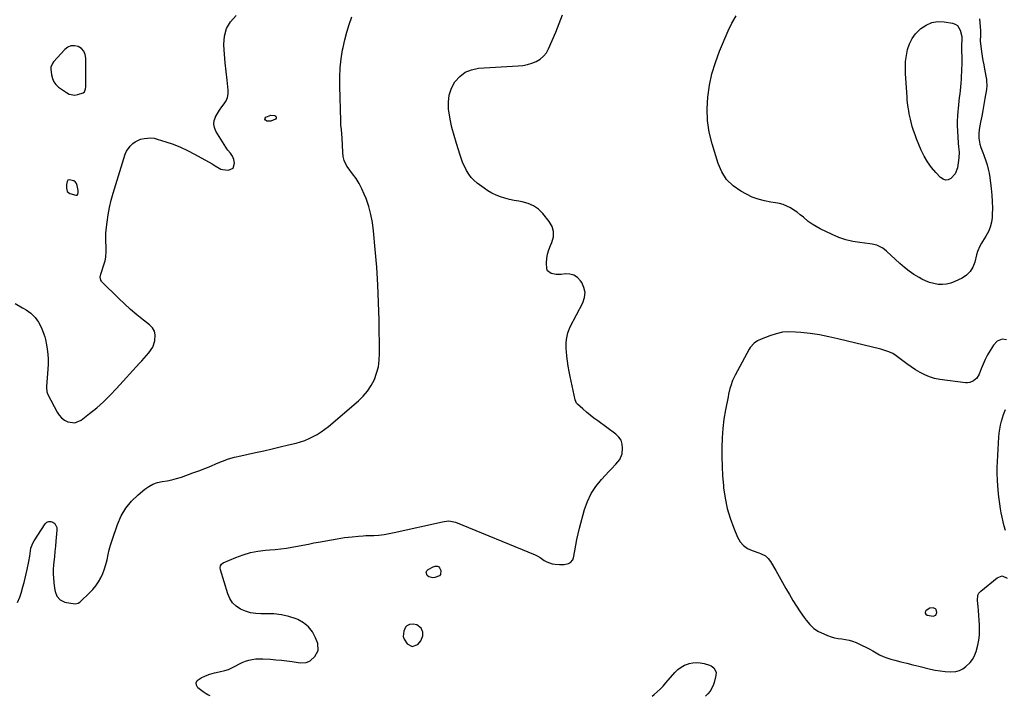
# Model space of a CAD drawing. Units: inches. Extents: x 1900503 to 1905845, y 448432 to 453741.
# Drawn here: x 1904492 to 1905196, y 448433 to 448917 of the extents above; entities that cross this region are included whole.
import ezdxf

# ---------------------------------------------------------------- set-up
doc = ezdxf.new("R2010")
doc.units = ezdxf.units.IN
doc.header["$MEASUREMENT"] = 0
for name, color, linetype in [('1', 7, 'Continuous'), ('7', 7, 'Continuous'), ('8', 7, 'Continuous')]:
    doc.layers.add(name, color=color, linetype=linetype)

msp = doc.modelspace()

# ---------------------------------------------------------------- linework, layer by layer
at = {"layer": '1', "color": 18}
for points in [[(1904539.17, 448867.18, 1850), (1904539.31, 448868.64, 1850), (1904539.47, 448889.07, 1850), (1904538.98, 448891.77, 1850), (1904537.97, 448894.13, 1850), (1904536.2, 448895.97, 1850), (1904533.91, 448897.48, 1850), (1904531.25, 448898.02, 1850), (1904528.73, 448897.93, 1850), (1904526.42, 448896.92, 1850), (1904524.25, 448895.29, 1850), (1904516.32, 448886.41, 1850), (1904515.87, 448885.85, 1850), (1904514.48, 448882.62, 1850), (1904514.46, 448881.2, 1850), (1904514.9, 448877.17, 1850), (1904515.52, 448874.62, 1850), (1904516.5, 448872.29, 1850), (1904518.04, 448870.28, 1850), (1904519.95, 448868.48, 1850), (1904525.5, 448864.47, 1850), (1904527.45, 448863.45, 1850), (1904531.58, 448862.74, 1850), (1904533.76, 448863.06, 1850), (1904537.44, 448864.25, 1850), (1904538.43, 448865.15, 1850), (1904539.17, 448867.18, 1850)], [(1904533.2, 448791.17, 1850), (1904533.73, 448791.92, 1850), (1904533.87, 448793.15, 1850), (1904533.8, 448794.38, 1850), (1904533.26, 448798, 1850), (1904532.76, 448799.39, 1850), (1904532.01, 448800.53, 1850), (1904530.88, 448801.3, 1850), (1904527.58, 448802.15, 1850), (1904526.5, 448801.91, 1850), (1904525.92, 448800.97, 1850), (1904525.65, 448798.77, 1850), (1904525.44, 448796.04, 1850), (1904526.06, 448793.74, 1850), (1904527.99, 448792.33, 1850), (1904532.29, 448791.05, 1850), (1904533.2, 448791.17, 1850)], [(1905146.56, 448495.39, 1854), (1905145.01, 448496.08, 1854), (1905142.44, 448495.84, 1854), (1905140.53, 448494.68, 1854), (1905139.71, 448493.91, 1854), (1905139.27, 448492.95, 1854), (1905139.22, 448492.11, 1854), (1905139.72, 448491.42, 1854), (1905140.6, 448490.85, 1854), (1905144.87, 448490.06, 1854), (1905146.9, 448490.67, 1854), (1905147.56, 448492.68, 1854), (1905147.04, 448494.71, 1854), (1905146.56, 448495.39, 1854)], [(1904779.11, 448481.55, 1856), (1904775.8, 448483.83, 1856), (1904773.33, 448484.41, 1856), (1904770.79, 448484.2, 1856), (1904768.65, 448483.08, 1856), (1904767.89, 448482.17, 1856), (1904766.62, 448479.41, 1856), (1904766.19, 448475.44, 1856), (1904766.78, 448473.58, 1856), (1904768.98, 448470.29, 1856), (1904772.67, 448468.38, 1856), (1904776.56, 448469.83, 1856), (1904778.83, 448472.44, 1856), (1904780.15, 448475.99, 1856), (1904780.2, 448478.61, 1856), (1904779.11, 448481.55, 1856)]]:
    msp.add_polyline3d(points, dxfattribs=at)
at = {"layer": '7', "color": 18}
for points in [[(1904488.9, 448713.55, 1852), (1904494.08, 448710.65, 1852), (1904496.62, 448709.19, 1852), (1904500.14, 448706.64, 1852), (1904503.22, 448703.72, 1852), (1904505.63, 448700.23, 1852), (1904507.6, 448696.37, 1852), (1904509.39, 448691.75, 1852), (1904510.04, 448689.86, 1852), (1904510.6, 448687.95, 1852), (1904511.38, 448684.05, 1852), (1904511.82, 448680.95, 1852), (1904512.2, 448677.42, 1852), (1904512.42, 448673.88, 1852), (1904512.41, 448670.33, 1852), (1904512.25, 448666.78, 1852), (1904511.24, 448654.23, 1852), (1904511.21, 448653.5, 1852), (1904511.5, 448650.61, 1852), (1904512.26, 448648.57, 1852), (1904518.8, 448636.03, 1852), (1904520.29, 448633.8, 1852), (1904522.03, 448631.83, 1852), (1904524.14, 448630.27, 1852), (1904526.5, 448628.98, 1852), (1904531.43, 448628.34, 1852), (1904536.02, 448630.26, 1852), (1904542.05, 448634.93, 1852), (1904547.15, 448639.1, 1852), (1904552.08, 448643.43, 1852), (1904556.78, 448648.02, 1852), (1904561.32, 448652.79, 1852), (1904577.66, 448670.88, 1852), (1904579.36, 448672.75, 1852), (1904581.06, 448674.62, 1852), (1904582.77, 448676.48, 1852), (1904584.48, 448678.34, 1852), (1904587.24, 448682.38, 1852), (1904588.73, 448687.03, 1852), (1904588.91, 448691.17, 1852), (1904588.34, 448693.85, 1852), (1904586.93, 448696.2, 1852), (1904584.97, 448698.34, 1852), (1904580.53, 448701.78, 1852), (1904575.89, 448705.5, 1852), (1904571.35, 448709.34, 1852), (1904566.95, 448713.34, 1852), (1904562.64, 448717.46, 1852), (1904550.92, 448729.07, 1852), (1904550.46, 448729.64, 1852), (1904550.08, 448730.26, 1852), (1904549.69, 448732.42, 1852), (1904550.05, 448734.64, 1852), (1904552.7, 448742.86, 1852), (1904553.08, 448744.19, 1852), (1904553.63, 448746.9, 1852), (1904553.95, 448751.05, 1852), (1904553.88, 448753.82, 1852), (1904553.65, 448758.66, 1852), (1904553.65, 448761.19, 1852), (1904553.78, 448763.73, 1852), (1904554, 448766.25, 1852), (1904554.63, 448771.83, 1852), (1904555.38, 448777.11, 1852), (1904556.32, 448782.35, 1852), (1904557.56, 448787.53, 1852), (1904558.98, 448792.68, 1852), (1904567.51, 448820.42, 1852), (1904568.39, 448822.56, 1852), (1904570.94, 448826.3, 1852), (1904572.95, 448828.18, 1852), (1904574.7, 448829.37, 1852), (1904578.49, 448831.12, 1852), (1904581.08, 448831.78, 1852), (1904585.81, 448832.1, 1852), (1904588.15, 448831.8, 1852), (1904590.47, 448831.26, 1852), (1904596.55, 448829.38, 1852), (1904601.84, 448827.55, 1852), (1904607.03, 448825.51, 1852), (1904612.08, 448823.14, 1852), (1904617.04, 448820.56, 1852), (1904629.72, 448813.43, 1852), (1904631.79, 448812.2, 1852), (1904635.88, 448809.81, 1852), (1904637, 448809.5, 1852), (1904641.31, 448809.05, 1852), (1904644.7, 448810.4, 1852), (1904645.64, 448813.93, 1852), (1904645.07, 448816.65, 1852), (1904644.19, 448819.09, 1852), (1904642.67, 448821.19, 1852), (1904640.92, 448823.21, 1852), (1904640.14, 448824.28, 1852), (1904639.4, 448825.4, 1852), (1904632.27, 448837, 1852), (1904631.27, 448839.48, 1852), (1904630.8, 448841.97, 1852), (1904631.13, 448844.49, 1852), (1904632.01, 448847.01, 1852), (1904632.13, 448847.23, 1852), (1904633.51, 448849.63, 1852), (1904634.97, 448851.97, 1852), (1904636.55, 448854.23, 1852), (1904638.22, 448856.44, 1852), (1904639.61, 448858.71, 1852), (1904640.61, 448861.08, 1852), (1904641.02, 448863.63, 1852), (1904641.05, 448866.29, 1852), (1904640.28, 448873.29, 1852), (1904639.63, 448879.54, 1852), (1904639.03, 448885.8, 1852), (1904638.5, 448892.07, 1852), (1904638.01, 448898.34, 1852), (1904637.97, 448898.86, 1852), (1904638.43, 448904.79, 1852), (1904639.9, 448910.28, 1852), (1904642.87, 448915.14, 1852), (1904646.85, 448919.56, 1852)], [(1904490.44, 448499.77, 1854), (1904492.17, 448503.74, 1854), (1904493.09, 448506.5, 1854), (1904494.46, 448511.15, 1854), (1904495.31, 448514.19, 1854), (1904496.1, 448517.24, 1854), (1904496.8, 448520.31, 1854), (1904497.45, 448523.4, 1854), (1904498.58, 448529.16, 1854), (1904499.25, 448532.98, 1854), (1904499.52, 448534.9, 1854), (1904500.11, 448538.69, 1854), (1904501.4, 448542.24, 1854), (1904502.34, 448543.9, 1854), (1904510.41, 448556.15, 1854), (1904511.58, 448557.21, 1854), (1904512.85, 448557.85, 1854), (1904514.28, 448557.83, 1854), (1904515.8, 448557.39, 1854), (1904517.12, 448556.25, 1854), (1904518.59, 448553.37, 1854), (1904518.74, 448551.63, 1854), (1904518.02, 448543.8, 1854), (1904517.67, 448540.07, 1854), (1904517.31, 448536.34, 1854), (1904516.94, 448532.61, 1854), (1904516.56, 448528.89, 1854), (1904516.34, 448526.73, 1854), (1904516.12, 448523.55, 1854), (1904516.05, 448520.37, 1854), (1904516.19, 448517.2, 1854), (1904516.48, 448514.02, 1854), (1904516.96, 448510.1, 1854), (1904517.4, 448507.71, 1854), (1904518.64, 448504.31, 1854), (1904521, 448501.63, 1854), (1904524.28, 448500.05, 1854), (1904525.48, 448499.77, 1854), (1904530.41, 448499, 1854), (1904531.81, 448498.93, 1854), (1904533.85, 448499.41, 1854), (1904535.05, 448500.1, 1854), (1904535.58, 448500.55, 1854), (1904541.96, 448506.72, 1854), (1904544.3, 448509.21, 1854), (1904546.46, 448511.82, 1854), (1904548.37, 448514.63, 1854), (1904550.11, 448517.57, 1854), (1904551.56, 448520.66, 1854), (1904552.81, 448523.82, 1854), (1904553.76, 448527.08, 1854), (1904554.51, 448530.41, 1854), (1904555.24, 448534.09, 1854), (1904556.05, 448537.54, 1854), (1904557.01, 448540.94, 1854), (1904558.09, 448544.31, 1854), (1904562.04, 448555.71, 1854), (1904564.68, 448561.7, 1854), (1904567.9, 448567.3, 1854), (1904571.99, 448572.3, 1854), (1904576.66, 448576.9, 1854), (1904581.47, 448580.92, 1854), (1904584.32, 448582.9, 1854), (1904587.32, 448584.51, 1854), (1904590.55, 448585.58, 1854), (1904593.94, 448586.29, 1854), (1904597.43, 448586.82, 1854), (1904600.88, 448587.51, 1854), (1904604.28, 448588.43, 1854), (1904607.64, 448589.51, 1854), (1904615.92, 448592.49, 1854), (1904620.19, 448594.08, 1854), (1904624.43, 448595.72, 1854), (1904628.64, 448597.45, 1854), (1904632.83, 448599.24, 1854), (1904637.05, 448600.93, 1854), (1904641.31, 448602.46, 1854), (1904645.67, 448603.72, 1854), (1904650.07, 448604.82, 1854), (1904660.63, 448607.1, 1854), (1904666.54, 448608.4, 1854), (1904672.46, 448609.74, 1854), (1904678.36, 448611.12, 1854), (1904684.25, 448612.54, 1854), (1904689.6, 448613.84, 1854), (1904692.77, 448614.73, 1854), (1904695.89, 448615.77, 1854), (1904698.93, 448617.03, 1854), (1904701.91, 448618.44, 1854), (1904704.79, 448620.05, 1854), (1904707.58, 448621.79, 1854), (1904710.25, 448623.72, 1854), (1904712.83, 448625.77, 1854), (1904734.27, 448644.12, 1854), (1904737.68, 448647.47, 1854), (1904740.76, 448651.06, 1854), (1904743.33, 448655.04, 1854), (1904745.56, 448659.27, 1854), (1904747.21, 448663.76, 1854), (1904748.45, 448668.33, 1854), (1904749.09, 448673.03, 1854), (1904749.32, 448677.8, 1854), (1904748.93, 448701.68, 1854), (1904748.58, 448714.35, 1854), (1904748.04, 448727.01, 1854), (1904747.23, 448739.65, 1854), (1904746.23, 448752.29, 1854), (1904745.03, 448765.64, 1854), (1904744.25, 448771.54, 1854), (1904743.13, 448777.35, 1854), (1904741.53, 448783.05, 1854), (1904739.6, 448788.67, 1854), (1904738.31, 448791.95, 1854), (1904736.62, 448795.78, 1854), (1904734.71, 448799.49, 1854), (1904732.49, 448803.03, 1854), (1904730.06, 448806.45, 1854), (1904726.73, 448810.73, 1854), (1904725.88, 448811.95, 1854), (1904723.99, 448815.97, 1854), (1904723.29, 448818.87, 1854), (1904722.96, 448821.83, 1854), (1904722.49, 448831.82, 1854), (1904722.28, 448834.93, 1854), (1904721.97, 448838.02, 1854), (1904721.67, 448841.12, 1854), (1904721.57, 448842.67, 1854), (1904721.51, 448844.22, 1854), (1904720.83, 448869.04, 1854), (1904720.86, 448875.58, 1854), (1904721.17, 448882.1, 1854), (1904721.9, 448888.59, 1854), (1904722.91, 448895.06, 1854), (1904723.23, 448896.74, 1854), (1904724.44, 448902.3, 1854), (1904725.86, 448907.8, 1854), (1904727.59, 448913.21, 1854), (1904729.53, 448918.56, 1854)], [(1904628.15, 448433.19, 1856), (1904626.67, 448433.85, 1856), (1904625.44, 448434.46, 1856), (1904623.13, 448435.91, 1856), (1904619.52, 448438.9, 1856), (1904618.5, 448440.7, 1856), (1904618.18, 448442.4, 1856), (1904618.93, 448443.96, 1856), (1904621.7, 448446.03, 1856), (1904624.87, 448447.37, 1856), (1904628.08, 448448.54, 1856), (1904631.38, 448449.46, 1856), (1904634.73, 448450.2, 1856), (1904638.75, 448451.09, 1856), (1904641.33, 448451.92, 1856), (1904643.8, 448453.03, 1856), (1904646.49, 448454.51, 1856), (1904648.72, 448455.76, 1856), (1904651.02, 448456.88, 1856), (1904653.4, 448457.8, 1856), (1904655.83, 448458.58, 1856), (1904658.33, 448459.14, 1856), (1904660.84, 448459.52, 1856), (1904663.38, 448459.64, 1856), (1904665.93, 448459.59, 1856), (1904671.39, 448459.21, 1856), (1904675.27, 448458.89, 1856), (1904679.15, 448458.52, 1856), (1904683.02, 448458.07, 1856), (1904686.89, 448457.56, 1856), (1904692.46, 448456.77, 1856), (1904696.74, 448456.91, 1856), (1904698.73, 448457.63, 1856), (1904699.61, 448458.2, 1856), (1904702.93, 448461.24, 1856), (1904705.36, 448465.5, 1856), (1904705.07, 448470.4, 1856), (1904703.56, 448474.57, 1856), (1904701.35, 448478.82, 1856), (1904698.57, 448482.52, 1856), (1904694.95, 448485.39, 1856), (1904690.76, 448487.71, 1856), (1904689.71, 448488.12, 1856), (1904684.44, 448489.82, 1856), (1904679.09, 448491.08, 1856), (1904673.63, 448491.68, 1856), (1904668.1, 448491.83, 1856), (1904664.55, 448491.71, 1856), (1904660.75, 448491.88, 1856), (1904657.03, 448492.44, 1856), (1904653.45, 448493.57, 1856), (1904649.96, 448495.09, 1856), (1904646.91, 448497.22, 1856), (1904644.3, 448499.71, 1856), (1904642.35, 448502.75, 1856), (1904640.84, 448506.14, 1856), (1904635.63, 448523.16, 1856), (1904635.43, 448524.64, 1856), (1904635.69, 448526.11, 1856), (1904636.44, 448527.35, 1856), (1904637.63, 448528.19, 1856), (1904646.64, 448532.07, 1856), (1904651.76, 448533.98, 1856), (1904656.98, 448535.52, 1856), (1904662.32, 448536.53, 1856), (1904667.76, 448537.18, 1856), (1904670.77, 448537.39, 1856), (1904674.75, 448537.73, 1856), (1904678.72, 448538.17, 1856), (1904682.68, 448538.74, 1856), (1904686.62, 448539.4, 1856), (1904690.55, 448540.14, 1856), (1904694.48, 448540.89, 1856), (1904698.41, 448541.65, 1856), (1904702.33, 448542.42, 1856), (1904707.01, 448543.32, 1856), (1904710.98, 448544.05, 1856), (1904714.95, 448544.73, 1856), (1904718.93, 448545.39, 1856), (1904721.57, 448545.81, 1856), (1904724.24, 448546.2, 1856), (1904726.91, 448546.56, 1856), (1904729.59, 448546.86, 1856), (1904734.16, 448547.28, 1856), (1904737.65, 448547.55, 1856), (1904739.4, 448547.64, 1856), (1904741.14, 448547.72, 1856), (1904745.09, 448547.86, 1856), (1904748.8, 448548.1, 1856), (1904752.49, 448548.48, 1856), (1904756.16, 448549.06, 1856), (1904759.8, 448549.78, 1856), (1904794.24, 448557.59, 1856), (1904795.39, 448557.81, 1856), (1904798.9, 448558.13, 1856), (1904803.44, 448557.27, 1856), (1904860.42, 448534.03, 1856), (1904860.96, 448533.79, 1856), (1904862, 448533.23, 1856), (1904863.96, 448531.91, 1856), (1904866.98, 448529.86, 1856), (1904868.79, 448528.83, 1856), (1904872.65, 448527.48, 1856), (1904874.7, 448527.16, 1856), (1904877.95, 448526.9, 1856), (1904881.18, 448526.96, 1856), (1904884.33, 448527.63, 1856), (1904885.66, 448528.32, 1856), (1904887.49, 448530.42, 1856), (1904887.98, 448531.84, 1856), (1904888.79, 448536.8, 1856), (1904889.52, 448540.88, 1856), (1904890.33, 448544.94, 1856), (1904891.26, 448548.98, 1856), (1904892.27, 448553.01, 1856), (1904895.79, 448566.23, 1856), (1904897.85, 448572.14, 1856), (1904900.45, 448577.74, 1856), (1904903.86, 448582.9, 1856), (1904907.8, 448587.75, 1856), (1904913.39, 448593.66, 1856), (1904914.95, 448595.33, 1856), (1904918.06, 448598.7, 1856), (1904920.91, 448602.2, 1856), (1904922.56, 448606.19, 1856), (1904923, 448610.17, 1856), (1904922.69, 448613.13, 1856), (1904921.87, 448615.84, 1856), (1904920.27, 448618.19, 1856), (1904918.17, 448620.29, 1856), (1904905.27, 448629.67, 1856), (1904902.51, 448631.74, 1856), (1904899.79, 448633.86, 1856), (1904897.13, 448636.06, 1856), (1904894.52, 448638.32, 1856), (1904890.71, 448641.71, 1856), (1904890.11, 448642.35, 1856), (1904888.99, 448644.67, 1856), (1904885.46, 448661.55, 1856), (1904884.77, 448665.13, 1856), (1904884.15, 448668.74, 1856), (1904883.64, 448672.35, 1856), (1904883.21, 448675.98, 1856), (1904882.86, 448679.39, 1856), (1904882.72, 448681.32, 1856), (1904882.67, 448685.2, 1856), (1904882.85, 448688.03, 1856), (1904883.71, 448692.66, 1856), (1904885.48, 448697.03, 1856), (1904894.52, 448714.16, 1856), (1904895.72, 448717.84, 1856), (1904896.12, 448721.49, 1856), (1904895.32, 448725.06, 1856), (1904893.72, 448728.6, 1856), (1904892.83, 448729.91, 1856), (1904890.65, 448732.17, 1856), (1904888.2, 448733.84, 1856), (1904885.33, 448734.61, 1856), (1904882.2, 448734.79, 1856), (1904879.07, 448734.43, 1856), (1904875.44, 448734.4, 1856), (1904871.88, 448735.15, 1856), (1904869.36, 448737, 1856), (1904868.74, 448738.39, 1856), (1904868.5, 448742.76, 1856), (1904868.77, 448745.94, 1856), (1904869.29, 448749.06, 1856), (1904870.21, 448752.09, 1856), (1904871.38, 448755.07, 1856), (1904872.44, 448757.32, 1856), (1904873.49, 448761.27, 1856), (1904873.68, 448765.11, 1856), (1904872.57, 448768.79, 1856), (1904870.58, 448772.36, 1856), (1904866.06, 448777.91, 1856), (1904862.89, 448781.01, 1856), (1904859.4, 448783.55, 1856), (1904855.44, 448785.28, 1856), (1904851.17, 448786.45, 1856), (1904848.74, 448786.83, 1856), (1904845.43, 448787.43, 1856), (1904842.15, 448788.14, 1856), (1904838.91, 448789.01, 1856), (1904835.7, 448789.98, 1856), (1904832.58, 448791.19, 1856), (1904829.56, 448792.58, 1856), (1904826.69, 448794.26, 1856), (1904823.92, 448796.13, 1856), (1904818.99, 448799.82, 1856), (1904816.75, 448801.75, 1856), (1904814.71, 448803.84, 1856), (1904812.96, 448806.19, 1856), (1904811.42, 448808.71, 1856), (1904810.11, 448811.4, 1856), (1904808.89, 448814.12, 1856), (1904807.82, 448816.9, 1856), (1904806.84, 448819.72, 1856), (1904804.2, 448828.04, 1856), (1904802.52, 448833.79, 1856), (1904801.03, 448839.58, 1856), (1904799.82, 448845.44, 1856), (1904798.79, 448851.34, 1856), (1904798.62, 448852.44, 1856), (1904798.44, 448857.68, 1856), (1904799, 448862.76, 1856), (1904800.68, 448867.58, 1856), (1904803.1, 448872.24, 1856), (1904806.55, 448876.05, 1856), (1904810.46, 448879.06, 1856), (1904815.04, 448880.88, 1856), (1904820.07, 448881.91, 1856), (1904848.32, 448883.58, 1856), (1904851.66, 448883.96, 1856), (1904854.94, 448884.59, 1856), (1904858.14, 448885.57, 1856), (1904861.27, 448886.79, 1856), (1904864.08, 448888.47, 1856), (1904866.54, 448890.48, 1856), (1904868.5, 448892.99, 1856), (1904870.12, 448895.83, 1856), (1904872.64, 448901.71, 1856), (1904875.16, 448907.79, 1856), (1904877.6, 448913.91, 1856), (1904879.9, 448920.08, 1856)], [(1905177.99, 448917.34, 1858), (1905178.69, 448908.94, 1858), (1905178.73, 448908.38, 1858), (1905178.76, 448907.27, 1858), (1905178.72, 448905.59, 1858), (1905178.6, 448901.5, 1858), (1905178.93, 448897.45, 1858), (1905179.49, 448893.81, 1858), (1905179.99, 448890.65, 1858), (1905180.51, 448887.49, 1858), (1905181.06, 448884.34, 1858), (1905181.63, 448881.19, 1858), (1905182.99, 448873.9, 1858), (1905183.13, 448873.02, 1858), (1905183.29, 448869.47, 1858), (1905183.01, 448866.81, 1858), (1905181.87, 448860.17, 1858), (1905181.14, 448855.97, 1858), (1905180.39, 448851.77, 1858), (1905179.62, 448847.58, 1858), (1905178.84, 448843.39, 1858), (1905177.82, 448837.99, 1858), (1905177.44, 448834.99, 1858), (1905177.44, 448831.96, 1858), (1905178.25, 448827.51, 1858), (1905179.05, 448825.26, 1858), (1905180.43, 448821.59, 1858), (1905181.1, 448819.75, 1858), (1905182.5, 448815.76, 1858), (1905183.43, 448812.82, 1858), (1905184.24, 448809.85, 1858), (1905184.86, 448806.83, 1858), (1905185.35, 448803.79, 1858), (1905186.39, 448795.88, 1858), (1905186.87, 448791.25, 1858), (1905187.18, 448786.61, 1858), (1905187.24, 448781.96, 1858), (1905187.13, 448777.31, 1858), (1905187.03, 448775.28, 1858), (1905186.56, 448771.73, 1858), (1905185.73, 448768.3, 1858), (1905184.36, 448765.04, 1858), (1905182.63, 448761.91, 1858), (1905180.06, 448758.03, 1858), (1905179.36, 448756.91, 1858), (1905178.13, 448754.58, 1858), (1905176.67, 448750.89, 1858), (1905175.94, 448748.35, 1858), (1905174.63, 448743.17, 1858), (1905173.22, 448739.65, 1858), (1905171.31, 448736.53, 1858), (1905168.66, 448734.01, 1858), (1905165.51, 448731.89, 1858), (1905160.31, 448729.33, 1858), (1905157.44, 448728.22, 1858), (1905154.52, 448727.46, 1858), (1905151.51, 448727.22, 1858), (1905148.44, 448727.33, 1858), (1905145.37, 448727.89, 1858), (1905142.39, 448728.69, 1858), (1905139.51, 448729.82, 1858), (1905136.71, 448731.18, 1858), (1905134.78, 448732.27, 1858), (1905131.16, 448734.47, 1858), (1905127.67, 448736.83, 1858), (1905124.35, 448739.45, 1858), (1905121.15, 448742.22, 1858), (1905111.64, 448751.1, 1858), (1905109.04, 448753.15, 1858), (1905104.57, 448755.33, 1858), (1905101.37, 448756.18, 1858), (1905099.72, 448756.43, 1858), (1905092.6, 448757.2, 1858), (1905087.44, 448758.03, 1858), (1905082.39, 448759.2, 1858), (1905077.48, 448760.89, 1858), (1905072.67, 448762.93, 1858), (1905064.25, 448767.02, 1858), (1905061.25, 448768.63, 1858), (1905058.35, 448770.41, 1858), (1905055.61, 448772.41, 1858), (1905052.13, 448775.33, 1858), (1905049.95, 448777.17, 1858), (1905047.7, 448778.92, 1858), (1905045.35, 448780.53, 1858), (1905042.93, 448782.06, 1858), (1905040.41, 448783.35, 1858), (1905037.81, 448784.42, 1858), (1905035.1, 448785.17, 1858), (1905032.32, 448785.71, 1858), (1905028.78, 448786.16, 1858), (1905024.25, 448787.01, 1858), (1905019.83, 448788.17, 1858), (1905015.56, 448789.81, 1858), (1905011.39, 448791.77, 1858), (1905007.36, 448793.94, 1858), (1905001.93, 448797.78, 1858), (1904997.29, 448802.26, 1858), (1904993.83, 448807.71, 1858), (1904991.15, 448813.8, 1858), (1904986.9, 448827.9, 1858), (1904984.94, 448836.14, 1858), (1904983.66, 448844.44, 1858), (1904983.39, 448852.83, 1858), (1904983.78, 448861.28, 1858), (1904985.06, 448869.69, 1858), (1904986.81, 448877.97, 1858), (1904989.29, 448886.07, 1858), (1904992.24, 448894.05, 1858), (1904998.4, 448908.66, 1858), (1905001.03, 448914.12, 1858), (1905004, 448919.36, 1858)], [(1904675.49, 448846.91, 1854), (1904675.33, 448846.23, 1854), (1904674.85, 448845.5, 1854), (1904671.5, 448844.02, 1854), (1904668.74, 448844.18, 1854), (1904668.37, 448844.28, 1854), (1904667.68, 448844.85, 1854), (1904667.34, 448845.46, 1854), (1904667.5, 448846.15, 1854), (1904668.02, 448846.88, 1854), (1904671.64, 448848.44, 1854), (1904674.15, 448848.2, 1854), (1904674.5, 448848.09, 1854), (1904675.16, 448847.52, 1854), (1904675.49, 448846.91, 1854)], [(1905197.24, 448687.79, 1856), (1905194.31, 448688.16, 1856), (1905190.58, 448686.62, 1856), (1905188.06, 448683.93, 1856), (1905185.68, 448680.06, 1856), (1905183.84, 448676.87, 1856), (1905182.13, 448673.62, 1856), (1905180.59, 448670.29, 1856), (1905179.18, 448666.89, 1856), (1905177.68, 448663.01, 1856), (1905176.13, 448660.33, 1856), (1905173.82, 448658.28, 1856), (1905170.99, 448657.11, 1856), (1905169.48, 448656.94, 1856), (1905167.92, 448656.98, 1856), (1905149.61, 448659.41, 1856), (1905145.94, 448660.12, 1856), (1905142.36, 448661.12, 1856), (1905138.93, 448662.54, 1856), (1905135.6, 448664.25, 1856), (1905132.39, 448666.24, 1856), (1905129.22, 448668.3, 1856), (1905126.14, 448670.48, 1856), (1905123.11, 448672.73, 1856), (1905118.45, 448676.34, 1856), (1905115.97, 448677.96, 1856), (1905113.27, 448679.17, 1856), (1905110.43, 448680.1, 1856), (1905108.99, 448680.51, 1856), (1905107.54, 448680.89, 1856), (1905076.77, 448688.45, 1856), (1905070.23, 448689.91, 1856), (1905063.65, 448691.17, 1856), (1905057.03, 448692.14, 1856), (1905050.38, 448692.92, 1856), (1905046.52, 448693.28, 1856), (1905041.82, 448693.38, 1856), (1905037.18, 448693.05, 1856), (1905032.64, 448692.05, 1856), (1905028.17, 448690.61, 1856), (1905021.98, 448688.11, 1856), (1905019.41, 448686.88, 1856), (1905017.01, 448685.33, 1856), (1905014.09, 448682.29, 1856), (1905013.34, 448681.09, 1856), (1905003.35, 448662.39, 1856), (1905001.61, 448658.69, 1856), (1905000.26, 448654.83, 1856), (1904999.71, 448652.86, 1856), (1904998.74, 448648.88, 1856), (1904998.32, 448646.87, 1856), (1904996.53, 448637.61, 1856), (1904995.42, 448630.95, 1856), (1904994.56, 448624.26, 1856), (1904994.06, 448617.53, 1856), (1904993.81, 448610.78, 1856), (1904993.81, 448610.71, 1856), (1904993.85, 448603.91, 1856), (1904994.02, 448597.12, 1856), (1904994.42, 448590.33, 1856), (1904994.95, 448583.55, 1856), (1904995.12, 448581.73, 1856), (1904996.16, 448574.38, 1856), (1904997.64, 448567.14, 1856), (1904999.77, 448560.07, 1856), (1905002.35, 448553.1, 1856), (1905005.15, 448546.46, 1856), (1905007.02, 448543.29, 1856), (1905009.3, 448540.58, 1856), (1905012.19, 448538.55, 1856), (1905015.51, 448536.97, 1856), (1905020.29, 448535.42, 1856), (1905021.55, 448534.95, 1856), (1905025.09, 448533.09, 1856), (1905027.1, 448531.37, 1856), (1905028.66, 448529.25, 1856), (1905032.42, 448522.66, 1856), (1905034.86, 448518.39, 1856), (1905037.29, 448514.11, 1856), (1905039.72, 448509.83, 1856), (1905042.14, 448505.55, 1856), (1905044.62, 448501.31, 1856), (1905047.2, 448497.13, 1856), (1905049.92, 448493.04, 1856), (1905052.73, 448489.01, 1856), (1905054.12, 448487.08, 1856), (1905056.77, 448484.02, 1856), (1905059.7, 448481.31, 1856), (1905063.04, 448479.14, 1856), (1905066.67, 448477.32, 1856), (1905069.41, 448476.23, 1856), (1905071.91, 448475.36, 1856), (1905074.45, 448474.65, 1856), (1905077.04, 448474.16, 1856), (1905079.66, 448473.82, 1856), (1905082.28, 448473.46, 1856), (1905084.85, 448472.93, 1856), (1905087.34, 448472.12, 1856), (1905089.79, 448471.14, 1856), (1905094.12, 448469.13, 1856), (1905096.68, 448467.88, 1856), (1905099.22, 448466.58, 1856), (1905101.7, 448465.19, 1856), (1905104.16, 448463.74, 1856), (1905106.64, 448462.36, 1856), (1905109.19, 448461.14, 1856), (1905111.84, 448460.15, 1856), (1905114.55, 448459.32, 1856), (1905117.57, 448458.53, 1856), (1905121.85, 448457.43, 1856), (1905126.13, 448456.35, 1856), (1905130.41, 448455.29, 1856), (1905134.7, 448454.24, 1856), (1905142.91, 448452.26, 1856), (1905146.38, 448451.53, 1856), (1905149.88, 448450.94, 1856), (1905153.41, 448450.57, 1856), (1905156.95, 448450.34, 1856), (1905161.11, 448450.53, 1856), (1905163.67, 448451.16, 1856), (1905166, 448452.37, 1856), (1905168.19, 448453.98, 1856), (1905171.32, 448457, 1856), (1905172.92, 448459.02, 1856), (1905174.23, 448461.26, 1856), (1905175.21, 448463.65, 1856), (1905175.58, 448464.89, 1856), (1905176.74, 448469.42, 1856), (1905177.47, 448472.96, 1856), (1905177.96, 448476.53, 1856), (1905178.1, 448480.12, 1856), (1905178.01, 448483.74, 1856), (1905177.25, 448494, 1856), (1905176.98, 448497.06, 1856), (1905176.47, 448501.28, 1856), (1905176.81, 448504.96, 1856), (1905177.62, 448506.61, 1856), (1905178.2, 448507.32, 1856), (1905178.86, 448507.96, 1856), (1905190.59, 448517.59, 1856), (1905194.31, 448518.8, 1856), (1905197.87, 448517.16, 1856)], [(1905196.57, 448551.37, 1856), (1905195.67, 448554.49, 1856), (1905194.86, 448557.63, 1856), (1905194.18, 448560.8, 1856), (1905193.58, 448563.99, 1856), (1905193.1, 448566.81, 1856), (1905192.56, 448570.32, 1856), (1905192.08, 448573.84, 1856), (1905191.69, 448577.37, 1856), (1905191.35, 448580.9, 1856), (1905191.17, 448583.12, 1856), (1905190.9, 448587.5, 1856), (1905190.73, 448591.88, 1856), (1905190.71, 448596.26, 1856), (1905190.8, 448600.72, 1856), (1905191, 448605.07, 1856), (1905191.25, 448609.41, 1856), (1905191.56, 448613.75, 1856), (1905191.92, 448618.09, 1856), (1905192.18, 448620.93, 1856), (1905192.55, 448623.83, 1856), (1905193.05, 448626.69, 1856), (1905193.76, 448629.51, 1856), (1905195.27, 448634.24, 1856), (1905196.57, 448637.82, 1856)], [(1904782.6, 448521.47, 1858), (1904783.08, 448522.44, 1858), (1904783.96, 448523.35, 1858), (1904787.66, 448525.3, 1858), (1904788.97, 448525.77, 1858), (1904790.73, 448525.85, 1858), (1904791.33, 448525.64, 1858), (1904792.19, 448524.64, 1858), (1904793.03, 448522.6, 1858), (1904792.93, 448519.87, 1858), (1904792.08, 448518.91, 1858), (1904788.82, 448517.61, 1858), (1904787.27, 448517.48, 1858), (1904784.48, 448518.3, 1858), (1904783.25, 448519.25, 1858), (1904782.6, 448521.47, 1858)], [(1904944.14, 448432.78, 1858), (1904945.54, 448433.92, 1858), (1904947.72, 448435.91, 1858), (1904949.85, 448437.96, 1858), (1904951.88, 448440.1, 1858), (1904953.85, 448442.3, 1858), (1904960.34, 448449.89, 1858), (1904962.44, 448451.93, 1858), (1904964.72, 448453.69, 1858), (1904967.28, 448455.02, 1858), (1904970.02, 448456.06, 1858), (1904970.43, 448456.17, 1858), (1904973.11, 448456.68, 1858), (1904975.79, 448456.89, 1858), (1904978.46, 448456.65, 1858), (1904981.14, 448456.11, 1858), (1904985.16, 448454.94, 1858), (1904986.28, 448454.47, 1858), (1904988.15, 448453.06, 1858), (1904989.73, 448449.9, 1858), (1904989.63, 448447.54, 1858), (1904988.38, 448442.6, 1858), (1904987.64, 448440.39, 1858), (1904985.42, 448436.39, 1858), (1904983.95, 448434.58, 1858), (1904982.13, 448432.73, 1858)]]:
    msp.add_polyline3d(points, dxfattribs=at)
at = {"layer": '8', "color": 18}
msp.add_polyline3d([(1905165.16, 448895.77, 1860), (1905165.21, 448893.19, 1860), (1905165.28, 448891.07, 1860), (1905165.35, 448886.38, 1860), (1905165.31, 448884.03, 1860), (1905165.23, 448881.68, 1860), (1905164.87, 448873.99, 1860), (1905164.71, 448871.35, 1860), (1905164.51, 448868.73, 1860), (1905164.23, 448866.1, 1860), (1905163.91, 448863.49, 1860), (1905163.56, 448860.87, 1860), (1905163.23, 448858.25, 1860), (1905162.93, 448855.63, 1860), (1905162.65, 448853.01, 1860), (1905162.47, 448851.25, 1860), (1905162.19, 448847.74, 1860), (1905162.04, 448844.23, 1860), (1905162.07, 448840.72, 1860), (1905162.22, 448837.2, 1860), (1905162.82, 448828.42, 1860), (1905163.03, 448825.77, 1860), (1905163.39, 448821.81, 1860), (1905163.22, 448817.85, 1860), (1905162.23, 448810.66, 1860), (1905160.69, 448806.33, 1860), (1905157.55, 448802.98, 1860), (1905155.61, 448802.2, 1860), (1905153.73, 448801.98, 1860), (1905151.93, 448802.58, 1860), (1905150.19, 448803.72, 1860), (1905146.85, 448807.27, 1860), (1905143.72, 448810.97, 1860), (1905140.89, 448814.86, 1860), (1905138.5, 448819.03, 1860), (1905136.41, 448823.4, 1860), (1905133.06, 448831.48, 1860), (1905131.93, 448834.39, 1860), (1905130.9, 448837.32, 1860), (1905130, 448840.31, 1860), (1905129.18, 448843.32, 1860), (1905128.65, 448845.51, 1860), (1905127.78, 448849.4, 1860), (1905127.42, 448851.36, 1860), (1905126.83, 448855.3, 1860), (1905126.4, 448859.25, 1860), (1905126.24, 448861.24, 1860), (1905125.14, 448878.08, 1860), (1905125.06, 448882.43, 1860), (1905125.24, 448886.75, 1860), (1905125.82, 448891.04, 1860), (1905126.66, 448895.3, 1860), (1905128.05, 448899.34, 1860), (1905129.88, 448903.11, 1860), (1905132.36, 448906.5, 1860), (1905135.27, 448909.62, 1860), (1905136, 448910.27, 1860), (1905139.83, 448912.83, 1860), (1905143.87, 448914.62, 1860), (1905148.25, 448915.27, 1860), (1905152.85, 448915.15, 1860), (1905158.61, 448914.19, 1860), (1905160.56, 448913.49, 1860), (1905162.2, 448912.45, 1860), (1905164.28, 448909.05, 1860), (1905165.32, 448904.64, 1860), (1905165.34, 448901.85, 1860), (1905165.23, 448899.05, 1860), (1905165.16, 448895.77, 1860)], dxfattribs=at)

doc.saveas('drawing.dxf')
